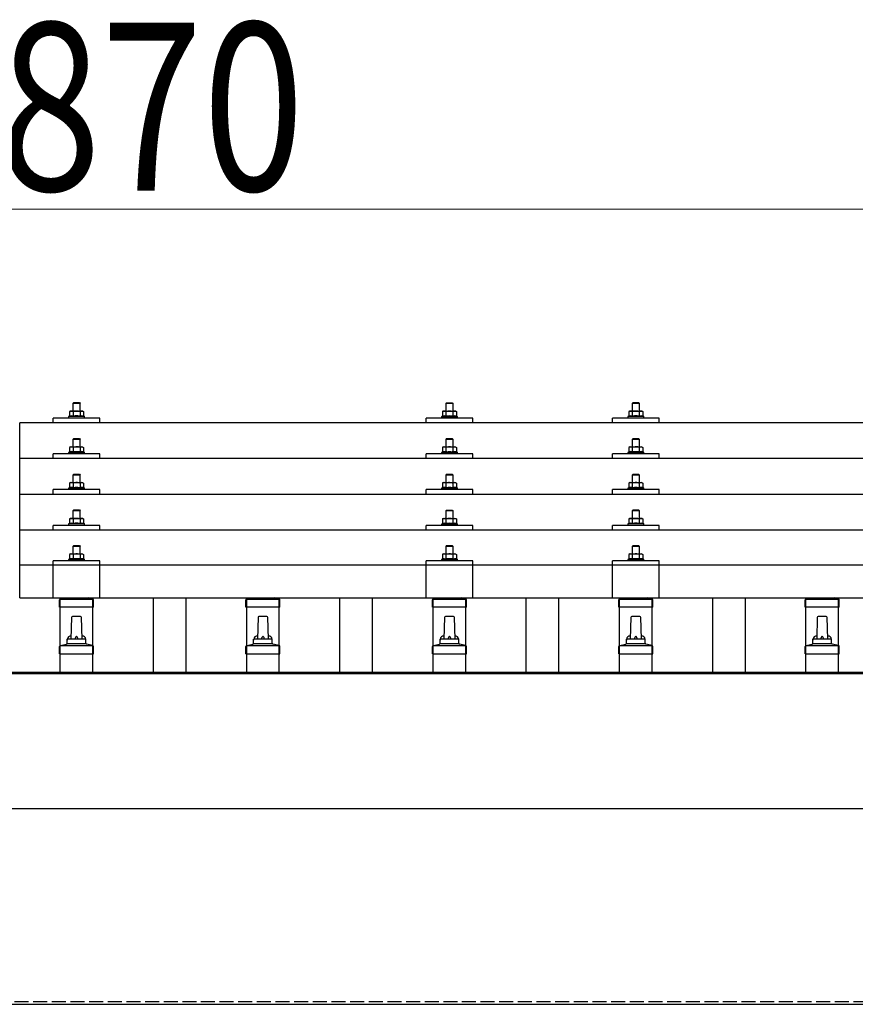
# Model space of a CAD drawing. Units: millimetres. Extents: x 0 to 33640, y 0 to 23760.
# Drawn here: x 6072 to 6969, y 9093 to 10149 of the extents above; entities that cross this region are included whole.
import ezdxf

# ---------------------------------------------------------------- set-up
doc = ezdxf.new("R2010")
doc.units = ezdxf.units.MM
doc.linetypes.add('YHIDDEN_1', pattern=[4, 3, -1])
for name, color, linetype, lineweight in [('YKK_13', 4, 'Continuous', 30), ('YKK_A1', 4, 'Continuous', 30), ('YKK_D', 6, 'Continuous', 13)]:
    doc.layers.add(name, color=color, linetype=linetype, lineweight=lineweight)
doc.styles.add('text-b', font='extslim2.shx', dxfattribs={"width": 0.8, "bigfont": 'extfont2.shx'})

msp = doc.modelspace()

# ---------------------------------------------------------------- linework, layer by layer
at = {"layer": 'YKK_13'}
for p, q in [((6130.2, 9738.3), (6129.2, 9737.3)), ((6137.2, 9737.3), (6129.2, 9737.3)), ((6129.2, 9737.3), (6129.2, 9729.3)), ((6130.2, 9738.3), (6136.2, 9738.3)), ((6136.2, 9738.3), (6137.2, 9737.3)), ((6137.2, 9729.3), (6137.2, 9737.3)), ((6530.2, 9738.2), (6529.2, 9737.2)), ((6537.2, 9737.2), (6529.2, 9737.2)), ((6529.2, 9737.2), (6529.2, 9729.2)), ((6530.2, 9738.2), (6536.2, 9738.2)), ((6536.2, 9738.2), (6537.2, 9737.2)), ((6537.2, 9729.2), (6537.2, 9737.2)), ((6730.2, 9738.3), (6729.2, 9737.3)), ((6737.2, 9737.3), (6729.2, 9737.3)), ((6729.2, 9737.3), (6729.2, 9729.3)), ((6730.2, 9738.3), (6736.2, 9738.3)), ((6736.2, 9738.3), (6737.2, 9737.3)), ((6737.2, 9729.3), (6737.2, 9737.3)), ((6125.7, 9723.7), (6124.7, 9723.3)), ((6124.7, 9723.3), (6124.7, 9721.8)), ((6141.7, 9723.3), (6124.7, 9723.3)), ((6126.7, 9729.3), (6125.7, 9728.7)), ((6126.3, 9729), (6125.7, 9728.7)), ((6125.7, 9728.7), (6125.7, 9723.7)), ((6126.2, 9723.9), (6125.7, 9723.7)), ((6126.7, 9729.3), (6139.7, 9729.3)), ((6129.4, 9728.7), (6128.8, 9729)), ((6129.4, 9723.7), (6128.9, 9723.9)), ((6130.5, 9729), (6129.4, 9728.7)), ((6129.4, 9728.7), (6129.4, 9723.7)), ((6130.3, 9723.8), (6129.4, 9723.7)), ((6133.2, 9729.3), (6132.4, 9729.3)), ((6134.3, 9729.2), (6133.2, 9729.3)), ((6136.9, 9728.7), (6136.2, 9728.9)), ((6136.9, 9723.7), (6136.2, 9723.8)), ((6136.9, 9728.7), (6137.6, 9729)), ((6136.9, 9728.7), (6136.9, 9723.7)), ((6136.9, 9723.7), (6137.4, 9723.9)), ((6139.7, 9729.3), (6140.7, 9728.7)), ((6140.1, 9729), (6140.7, 9728.7)), ((6140.1, 9723.9), (6140.7, 9723.7)), ((6140.7, 9728.7), (6140.7, 9723.7)), ((6140.7, 9723.7), (6141.7, 9723.3)), ((6141.7, 9721.8), (6141.7, 9723.3)), ((6525.7, 9723.7), (6524.7, 9723.2)), ((6524.7, 9723.2), (6524.7, 9721.7)), ((6541.7, 9723.2), (6524.7, 9723.2)), ((6526.7, 9729.2), (6525.7, 9728.7)), ((6526.3, 9729), (6525.7, 9728.7)), ((6525.7, 9728.7), (6525.7, 9723.7)), ((6526.2, 9723.9), (6525.7, 9723.7)), ((6526.7, 9729.2), (6539.7, 9729.2)), ((6529.4, 9728.7), (6528.8, 9729)), ((6529.4, 9723.7), (6528.9, 9723.8)), ((6530.5, 9728.9), (6529.4, 9728.7)), ((6529.4, 9728.7), (6529.4, 9723.7)), ((6530.3, 9723.8), (6529.4, 9723.7)), ((6533.2, 9729.2), (6532.4, 9729.2)), ((6534.3, 9729.2), (6533.2, 9729.2)), ((6536.9, 9728.7), (6536.2, 9728.9)), ((6536.9, 9723.7), (6536.2, 9723.8)), ((6536.9, 9728.7), (6537.6, 9729)), ((6536.9, 9728.7), (6536.9, 9723.7)), ((6536.9, 9723.7), (6537.4, 9723.8)), ((6539.7, 9729.2), (6540.7, 9728.7)), ((6540.1, 9729), (6540.7, 9728.7)), ((6540.1, 9723.9), (6540.7, 9723.7)), ((6540.7, 9728.7), (6540.7, 9723.7)), ((6540.7, 9723.7), (6541.7, 9723.2)), ((6541.7, 9721.7), (6541.7, 9723.2)), ((6725.7, 9723.7), (6724.7, 9723.3)), ((6724.7, 9723.3), (6724.7, 9721.8)), ((6741.7, 9723.3), (6724.7, 9723.3)), ((6726.7, 9729.3), (6725.7, 9728.7)), ((6726.3, 9729), (6725.7, 9728.7)), ((6725.7, 9728.7), (6725.7, 9723.7)), ((6726.2, 9723.9), (6725.7, 9723.7)), ((6726.7, 9729.3), (6739.7, 9729.3)), ((6729.4, 9728.7), (6728.8, 9729)), ((6729.4, 9723.7), (6728.9, 9723.9)), ((6730.5, 9729), (6729.4, 9728.7)), ((6729.4, 9728.7), (6729.4, 9723.7)), ((6730.3, 9723.8), (6729.4, 9723.7)), ((6733.2, 9729.3), (6732.4, 9729.3)), ((6734.3, 9729.2), (6733.2, 9729.3)), ((6736.9, 9728.7), (6736.2, 9728.9)), ((6736.9, 9723.7), (6736.2, 9723.8)), ((6736.9, 9728.7), (6737.6, 9729)), ((6736.9, 9728.7), (6736.9, 9723.7)), ((6736.9, 9723.7), (6737.4, 9723.9)), ((6739.7, 9729.3), (6740.7, 9728.7)), ((6740.1, 9729), (6740.7, 9728.7)), ((6740.1, 9723.9), (6740.7, 9723.7)), ((6740.7, 9728.7), (6740.7, 9723.7)), ((6740.7, 9723.7), (6741.7, 9723.3)), ((6741.7, 9721.8), (6741.7, 9723.3)), ((7794.2, 9716.7), (6072.2, 9716.7)), ((6072.2, 9528.9), (6072.2, 9716.7)), ((6108.2, 9716.7), (6108.2, 9721.8)), ((6158.2, 9721.8), (6108.2, 9721.8)), ((6158.2, 9716.7), (6158.2, 9721.8)), ((6508.2, 9716.7), (6508.2, 9721.8)), ((6558.2, 9721.8), (6508.2, 9721.8)), ((6558.2, 9716.7), (6558.2, 9721.8)), ((6708.2, 9716.7), (6708.2, 9721.8)), ((6758.2, 9721.8), (6708.2, 9721.8)), ((6758.2, 9716.7), (6758.2, 9721.8)), ((6130.2, 9699.9), (6129.2, 9698.9)), ((6137.2, 9698.9), (6129.2, 9698.9)), ((6129.2, 9698.9), (6129.2, 9690.9)), ((6130.2, 9699.9), (6136.2, 9699.9)), ((6136.2, 9699.9), (6137.2, 9698.9)), ((6137.2, 9690.9), (6137.2, 9698.9)), ((6530.2, 9699.8), (6529.2, 9698.8)), ((6537.2, 9698.8), (6529.2, 9698.8)), ((6529.2, 9698.8), (6529.2, 9690.8)), ((6530.2, 9699.8), (6536.2, 9699.8)), ((6536.2, 9699.8), (6537.2, 9698.8)), ((6537.2, 9690.8), (6537.2, 9698.8)), ((6730.2, 9699.9), (6729.2, 9698.9)), ((6737.2, 9698.9), (6729.2, 9698.9)), ((6729.2, 9698.9), (6729.2, 9690.9)), ((6730.2, 9699.9), (6736.2, 9699.9)), ((6736.2, 9699.9), (6737.2, 9698.9)), ((6737.2, 9690.9), (6737.2, 9698.9)), ((6108.2, 9678.3), (6108.2, 9683.4)), ((6158.2, 9683.4), (6108.2, 9683.4)), ((6125.7, 9685.3), (6124.7, 9684.9)), ((6124.7, 9684.9), (6124.7, 9683.4)), ((6141.7, 9684.9), (6124.7, 9684.9)), ((6126.7, 9690.9), (6125.7, 9690.3)), ((6126.3, 9690.6), (6125.7, 9690.3)), ((6125.7, 9690.3), (6125.7, 9685.3)), ((6126.2, 9685.5), (6125.7, 9685.3)), ((6126.7, 9690.9), (6139.7, 9690.9)), ((6129.4, 9690.3), (6128.8, 9690.6)), ((6129.4, 9685.3), (6128.9, 9685.5)), ((6130.5, 9690.6), (6129.4, 9690.3)), ((6129.4, 9690.3), (6129.4, 9685.3)), ((6130.3, 9685.4), (6129.4, 9685.3)), ((6133.2, 9690.9), (6132.4, 9690.8)), ((6134.3, 9690.8), (6133.2, 9690.9)), ((6136.9, 9690.3), (6136.2, 9690.5)), ((6136.9, 9685.3), (6136.2, 9685.4)), ((6136.9, 9690.3), (6137.6, 9690.6)), ((6136.9, 9690.3), (6136.9, 9685.3)), ((6136.9, 9685.3), (6137.4, 9685.5)), ((6139.7, 9690.9), (6140.7, 9690.3)), ((6140.1, 9690.6), (6140.7, 9690.3)), ((6140.1, 9685.5), (6140.7, 9685.3)), ((6140.7, 9690.3), (6140.7, 9685.3)), ((6140.7, 9685.3), (6141.7, 9684.9)), ((6141.7, 9683.4), (6141.7, 9684.9)), ((6158.2, 9678.3), (6158.2, 9683.4)), ((6508.2, 9678.3), (6508.2, 9683.4)), ((6558.2, 9683.4), (6508.2, 9683.4)), ((6525.7, 9685.2), (6524.7, 9684.8)), ((6524.7, 9684.8), (6524.7, 9683.3)), ((6541.7, 9684.8), (6524.7, 9684.8)), ((6526.7, 9690.8), (6525.7, 9690.2)), ((6526.3, 9690.6), (6525.7, 9690.2)), ((6525.7, 9690.2), (6525.7, 9685.2)), ((6526.2, 9685.4), (6525.7, 9685.2)), ((6526.7, 9690.8), (6539.7, 9690.8)), ((6529.4, 9690.2), (6528.8, 9690.6)), ((6529.4, 9685.2), (6528.9, 9685.4)), ((6530.5, 9690.5), (6529.4, 9690.2)), ((6529.4, 9690.2), (6529.4, 9685.2)), ((6530.3, 9685.4), (6529.4, 9685.2)), ((6533.2, 9690.8), (6532.4, 9690.8)), ((6534.3, 9690.8), (6533.2, 9690.8)), ((6536.9, 9690.2), (6536.2, 9690.4)), ((6536.9, 9685.2), (6536.2, 9685.4)), ((6536.9, 9690.2), (6537.6, 9690.6)), ((6536.9, 9690.2), (6536.9, 9685.2)), ((6536.9, 9685.2), (6537.4, 9685.4)), ((6539.7, 9690.8), (6540.7, 9690.2)), ((6540.1, 9690.6), (6540.7, 9690.2)), ((6540.1, 9685.4), (6540.7, 9685.2)), ((6540.7, 9690.2), (6540.7, 9685.2)), ((6540.7, 9685.2), (6541.7, 9684.8)), ((6541.7, 9683.3), (6541.7, 9684.8)), ((6558.2, 9678.3), (6558.2, 9683.4)), ((6708.2, 9678.3), (6708.2, 9683.4)), ((6758.2, 9683.4), (6708.2, 9683.4)), ((6725.7, 9685.3), (6724.7, 9684.9)), ((6724.7, 9684.9), (6724.7, 9683.4)), ((6741.7, 9684.9), (6724.7, 9684.9)), ((6726.7, 9690.9), (6725.7, 9690.3)), ((6726.3, 9690.6), (6725.7, 9690.3)), ((6725.7, 9690.3), (6725.7, 9685.3)), ((6726.2, 9685.5), (6725.7, 9685.3)), ((6726.7, 9690.9), (6739.7, 9690.9)), ((6729.4, 9690.3), (6728.8, 9690.6)), ((6729.4, 9685.3), (6728.9, 9685.5)), ((6730.5, 9690.6), (6729.4, 9690.3)), ((6729.4, 9690.3), (6729.4, 9685.3)), ((6730.3, 9685.4), (6729.4, 9685.3)), ((6733.2, 9690.9), (6732.4, 9690.8)), ((6734.3, 9690.8), (6733.2, 9690.9)), ((6736.9, 9690.3), (6736.2, 9690.5)), ((6736.9, 9685.3), (6736.2, 9685.4)), ((6736.9, 9690.3), (6737.6, 9690.6)), ((6736.9, 9690.3), (6736.9, 9685.3)), ((6736.9, 9685.3), (6737.4, 9685.5)), ((6739.7, 9690.9), (6740.7, 9690.3)), ((6740.1, 9690.6), (6740.7, 9690.3)), ((6740.1, 9685.5), (6740.7, 9685.3)), ((6740.7, 9690.3), (6740.7, 9685.3)), ((6740.7, 9685.3), (6741.7, 9684.9)), ((6741.7, 9683.4), (6741.7, 9684.9)), ((6758.2, 9678.3), (6758.2, 9683.4)), ((7794.2, 9678.3), (6072.2, 9678.3)), ((6130.2, 9661.5), (6129.2, 9660.5)), ((6137.2, 9660.5), (6129.2, 9660.5)), ((6129.2, 9660.5), (6129.2, 9652.5)), ((6130.2, 9661.5), (6136.2, 9661.5)), ((6136.2, 9661.5), (6137.2, 9660.5)), ((6137.2, 9652.5), (6137.2, 9660.5)), ((6530.2, 9661.5), (6529.2, 9660.5)), ((6537.2, 9660.5), (6529.2, 9660.5)), ((6529.2, 9660.5), (6529.2, 9652.5)), ((6530.2, 9661.5), (6536.2, 9661.5)), ((6536.2, 9661.5), (6537.2, 9660.5)), ((6537.2, 9652.5), (6537.2, 9660.5)), ((6730.2, 9661.5), (6729.2, 9660.5)), ((6737.2, 9660.5), (6729.2, 9660.5)), ((6729.2, 9660.5), (6729.2, 9652.5)), ((6730.2, 9661.5), (6736.2, 9661.5)), ((6736.2, 9661.5), (6737.2, 9660.5)), ((6737.2, 9652.5), (6737.2, 9660.5)), ((6126.7, 9652.5), (6125.7, 9651.9)), ((6126.3, 9652.3), (6125.7, 9651.9)), ((6125.7, 9651.9), (6125.7, 9646.9)), ((6126.7, 9652.5), (6139.7, 9652.5)), ((6129.4, 9651.9), (6128.8, 9652.3)), ((6130.5, 9652.2), (6129.4, 9651.9)), ((6129.4, 9651.9), (6129.4, 9646.9)), ((6133.2, 9652.5), (6132.4, 9652.5)), ((6134.3, 9652.5), (6133.2, 9652.5)), ((6136.9, 9651.9), (6136.2, 9652.1)), ((6136.9, 9651.9), (6137.6, 9652.3)), ((6136.9, 9651.9), (6136.9, 9646.9)), ((6139.7, 9652.5), (6140.7, 9651.9)), ((6140.1, 9652.3), (6140.7, 9651.9)), ((6140.7, 9651.9), (6140.7, 9646.9)), ((6526.7, 9652.5), (6525.7, 9651.9)), ((6526.3, 9652.2), (6525.7, 9651.9)), ((6525.7, 9651.9), (6525.7, 9646.9)), ((6526.7, 9652.5), (6539.7, 9652.5)), ((6529.4, 9651.9), (6528.8, 9652.2)), ((6530.5, 9652.2), (6529.4, 9651.9)), ((6529.4, 9651.9), (6529.4, 9646.9)), ((6533.2, 9652.5), (6532.4, 9652.5)), ((6534.3, 9652.4), (6533.2, 9652.5)), ((6536.9, 9651.9), (6536.2, 9652.1)), ((6536.9, 9651.9), (6537.6, 9652.2)), ((6536.9, 9651.9), (6536.9, 9646.9)), ((6539.7, 9652.5), (6540.7, 9651.9)), ((6540.1, 9652.2), (6540.7, 9651.9)), ((6540.7, 9651.9), (6540.7, 9646.9)), ((6726.7, 9652.5), (6725.7, 9651.9)), ((6726.3, 9652.3), (6725.7, 9651.9)), ((6725.7, 9651.9), (6725.7, 9646.9)), ((6726.7, 9652.5), (6739.7, 9652.5)), ((6729.4, 9651.9), (6728.8, 9652.3)), ((6730.5, 9652.2), (6729.4, 9651.9)), ((6729.4, 9651.9), (6729.4, 9646.9)), ((6733.2, 9652.5), (6732.4, 9652.5)), ((6734.3, 9652.5), (6733.2, 9652.5)), ((6736.9, 9651.9), (6736.2, 9652.1)), ((6736.9, 9651.9), (6737.6, 9652.3)), ((6736.9, 9651.9), (6736.9, 9646.9)), ((6739.7, 9652.5), (6740.7, 9651.9)), ((6740.1, 9652.3), (6740.7, 9651.9)), ((6740.7, 9651.9), (6740.7, 9646.9)), ((6072.2, 9640), (7794.2, 9640)), ((6108.2, 9640), (6108.2, 9645)), ((6158.2, 9645), (6108.2, 9645)), ((6125.7, 9646.9), (6124.7, 9646.5)), ((6124.7, 9646.5), (6124.7, 9645)), ((6141.7, 9646.5), (6124.7, 9646.5)), ((6126.2, 9647.1), (6125.7, 9646.9)), ((6129.4, 9646.9), (6128.9, 9647.1)), ((6130.3, 9647.1), (6129.4, 9646.9)), ((6136.9, 9646.9), (6136.2, 9647.1)), ((6136.9, 9646.9), (6137.4, 9647.1)), ((6140.1, 9647.1), (6140.7, 9646.9)), ((6140.7, 9646.9), (6141.7, 9646.5)), ((6141.7, 9645), (6141.7, 9646.5)), ((6158.2, 9640), (6158.2, 9645)), ((6508.2, 9640), (6508.2, 9645)), ((6558.2, 9645), (6508.2, 9645)), ((6525.7, 9646.9), (6524.7, 9646.5)), ((6524.7, 9646.5), (6524.7, 9645)), ((6541.7, 9646.5), (6524.7, 9646.5)), ((6526.2, 9647.1), (6525.7, 9646.9)), ((6529.4, 9646.9), (6528.9, 9647.1)), ((6530.3, 9647.1), (6529.4, 9646.9)), ((6536.9, 9646.9), (6536.2, 9647)), ((6536.9, 9646.9), (6537.4, 9647.1)), ((6540.1, 9647.1), (6540.7, 9646.9)), ((6540.7, 9646.9), (6541.7, 9646.5)), ((6541.7, 9645), (6541.7, 9646.5)), ((6558.2, 9640), (6558.2, 9645)), ((6708.2, 9640), (6708.2, 9645)), ((6758.2, 9645), (6708.2, 9645)), ((6725.7, 9646.9), (6724.7, 9646.5)), ((6724.7, 9646.5), (6724.7, 9645)), ((6741.7, 9646.5), (6724.7, 9646.5)), ((6726.2, 9647.1), (6725.7, 9646.9)), ((6729.4, 9646.9), (6728.9, 9647.1)), ((6730.3, 9647.1), (6729.4, 9646.9)), ((6736.9, 9646.9), (6736.2, 9647.1)), ((6736.9, 9646.9), (6737.4, 9647.1)), ((6740.1, 9647.1), (6740.7, 9646.9)), ((6740.7, 9646.9), (6741.7, 9646.5)), ((6741.7, 9645), (6741.7, 9646.5)), ((6758.2, 9640), (6758.2, 9645)), ((6130.2, 9623.2), (6129.2, 9622.2)), ((6137.2, 9622.2), (6129.2, 9622.2)), ((6129.2, 9622.2), (6129.2, 9614.2)), ((6130.2, 9623.2), (6136.2, 9623.2)), ((6136.2, 9623.2), (6137.2, 9622.2)), ((6137.2, 9614.2), (6137.2, 9622.2)), ((6530.2, 9623.1), (6529.2, 9622.1)), ((6537.2, 9622.1), (6529.2, 9622.1)), ((6529.2, 9622.1), (6529.2, 9614.1)), ((6530.2, 9623.1), (6536.2, 9623.1)), ((6536.2, 9623.1), (6537.2, 9622.1)), ((6537.2, 9614.1), (6537.2, 9622.1)), ((6730.2, 9623.2), (6729.2, 9622.2)), ((6737.2, 9622.2), (6729.2, 9622.2)), ((6729.2, 9622.2), (6729.2, 9614.2)), ((6730.2, 9623.2), (6736.2, 9623.2)), ((6736.2, 9623.2), (6737.2, 9622.2)), ((6737.2, 9614.2), (6737.2, 9622.2)), ((6125.7, 9608.6), (6124.7, 9608.2)), ((6124.7, 9608.2), (6124.7, 9606.7)), ((6141.7, 9608.2), (6124.7, 9608.2)), ((6126.7, 9614.2), (6125.7, 9613.6)), ((6126.3, 9613.9), (6125.7, 9613.6)), ((6125.7, 9613.6), (6125.7, 9608.6)), ((6126.2, 9608.8), (6125.7, 9608.6)), ((6126.7, 9614.2), (6139.7, 9614.2)), ((6129.4, 9613.6), (6128.8, 9613.9)), ((6129.4, 9608.6), (6128.9, 9608.8)), ((6130.5, 9613.9), (6129.4, 9613.6)), ((6129.4, 9613.6), (6129.4, 9608.6)), ((6130.3, 9608.7), (6129.4, 9608.6)), ((6133.2, 9614.2), (6132.4, 9614.1)), ((6134.3, 9614.1), (6133.2, 9614.2)), ((6136.9, 9613.6), (6136.2, 9613.8)), ((6136.9, 9608.6), (6136.2, 9608.7)), ((6136.9, 9613.6), (6137.6, 9613.9)), ((6136.9, 9613.6), (6136.9, 9608.6)), ((6136.9, 9608.6), (6137.4, 9608.8)), ((6139.7, 9614.2), (6140.7, 9613.6)), ((6140.1, 9613.9), (6140.7, 9613.6)), ((6140.1, 9608.8), (6140.7, 9608.6)), ((6140.7, 9613.6), (6140.7, 9608.6)), ((6140.7, 9608.6), (6141.7, 9608.2)), ((6141.7, 9606.7), (6141.7, 9608.2)), ((6525.7, 9608.5), (6524.7, 9608.1)), ((6524.7, 9608.1), (6524.7, 9606.6)), ((6541.7, 9608.1), (6524.7, 9608.1)), ((6526.7, 9614.1), (6525.7, 9613.6)), ((6526.3, 9613.9), (6525.7, 9613.6)), ((6525.7, 9613.6), (6525.7, 9608.5)), ((6526.2, 9608.8), (6525.7, 9608.5)), ((6526.7, 9614.1), (6539.7, 9614.1)), ((6529.4, 9613.6), (6528.8, 9613.9)), ((6529.4, 9608.5), (6528.9, 9608.7)), ((6530.5, 9613.8), (6529.4, 9613.6)), ((6529.4, 9613.6), (6529.4, 9608.5)), ((6530.3, 9608.7), (6529.4, 9608.5)), ((6533.2, 9614.1), (6532.4, 9614.1)), ((6534.3, 9614.1), (6533.2, 9614.1)), ((6536.9, 9613.6), (6536.2, 9613.8)), ((6536.9, 9608.5), (6536.2, 9608.7)), ((6536.9, 9613.6), (6537.6, 9613.9)), ((6536.9, 9613.6), (6536.9, 9608.5)), ((6536.9, 9608.5), (6537.4, 9608.7)), ((6539.7, 9614.1), (6540.7, 9613.6)), ((6540.1, 9613.9), (6540.7, 9613.6)), ((6540.1, 9608.8), (6540.7, 9608.5)), ((6540.7, 9613.6), (6540.7, 9608.5)), ((6540.7, 9608.5), (6541.7, 9608.1)), ((6541.7, 9606.6), (6541.7, 9608.1)), ((6725.7, 9608.6), (6724.7, 9608.2)), ((6724.7, 9608.2), (6724.7, 9606.7)), ((6741.7, 9608.2), (6724.7, 9608.2)), ((6726.7, 9614.2), (6725.7, 9613.6)), ((6726.3, 9613.9), (6725.7, 9613.6)), ((6725.7, 9613.6), (6725.7, 9608.6)), ((6726.2, 9608.8), (6725.7, 9608.6)), ((6726.7, 9614.2), (6739.7, 9614.2)), ((6729.4, 9613.6), (6728.8, 9613.9)), ((6729.4, 9608.6), (6728.9, 9608.8)), ((6730.5, 9613.9), (6729.4, 9613.6)), ((6729.4, 9613.6), (6729.4, 9608.6)), ((6730.3, 9608.7), (6729.4, 9608.6)), ((6733.2, 9614.2), (6732.4, 9614.1)), ((6734.3, 9614.1), (6733.2, 9614.2)), ((6736.9, 9613.6), (6736.2, 9613.8)), ((6736.9, 9608.6), (6736.2, 9608.7)), ((6736.9, 9613.6), (6737.6, 9613.9)), ((6736.9, 9613.6), (6736.9, 9608.6)), ((6736.9, 9608.6), (6737.4, 9608.8)), ((6739.7, 9614.2), (6740.7, 9613.6)), ((6740.1, 9613.9), (6740.7, 9613.6)), ((6740.1, 9608.8), (6740.7, 9608.6)), ((6740.7, 9613.6), (6740.7, 9608.6)), ((6740.7, 9608.6), (6741.7, 9608.2)), ((6741.7, 9606.7), (6741.7, 9608.2)), ((7794.2, 9601.6), (6072.2, 9601.6)), ((6108.2, 9601.6), (6108.2, 9606.7)), ((6158.2, 9606.7), (6108.2, 9606.7)), ((6158.2, 9601.6), (6158.2, 9606.7)), ((6508.2, 9601.6), (6508.2, 9606.7)), ((6558.2, 9606.7), (6508.2, 9606.7)), ((6558.2, 9601.6), (6558.2, 9606.7)), ((6708.2, 9601.6), (6708.2, 9606.7)), ((6758.2, 9606.7), (6708.2, 9606.7)), ((6758.2, 9601.6), (6758.2, 9606.7)), ((6126.7, 9576.1), (6125.7, 9575.5)), ((6126.3, 9575.8), (6125.7, 9575.5)), ((6125.7, 9575.5), (6125.7, 9570.5)), ((6126.7, 9576.1), (6139.7, 9576.1)), ((6129.4, 9575.5), (6128.8, 9575.8)), ((6130.2, 9585.1), (6129.2, 9584.1)), ((6137.2, 9584.1), (6129.2, 9584.1)), ((6129.2, 9584.1), (6129.2, 9576.1)), ((6130.5, 9575.8), (6129.4, 9575.5)), ((6129.4, 9575.5), (6129.4, 9570.5)), ((6130.2, 9585.1), (6136.2, 9585.1)), ((6133.2, 9576.1), (6132.4, 9576.1)), ((6134.3, 9576), (6133.2, 9576.1)), ((6136.2, 9585.1), (6137.2, 9584.1)), ((6136.9, 9575.5), (6136.2, 9575.7)), ((6136.9, 9575.5), (6137.6, 9575.8)), ((6136.9, 9575.5), (6136.9, 9570.5)), ((6137.2, 9576.1), (6137.2, 9584.1)), ((6139.7, 9576.1), (6140.7, 9575.5)), ((6140.1, 9575.8), (6140.7, 9575.5)), ((6140.7, 9575.5), (6140.7, 9570.5)), ((6526.7, 9576.1), (6525.7, 9575.5)), ((6526.3, 9575.8), (6525.7, 9575.5)), ((6525.7, 9575.5), (6525.7, 9570.5)), ((6526.7, 9576.1), (6539.7, 9576.1)), ((6529.4, 9575.5), (6528.8, 9575.8)), ((6530.2, 9585.1), (6529.2, 9584.1)), ((6537.2, 9584.1), (6529.2, 9584.1)), ((6529.2, 9584.1), (6529.2, 9576.1)), ((6530.5, 9575.7), (6529.4, 9575.5)), ((6529.4, 9575.5), (6529.4, 9570.5)), ((6530.2, 9585.1), (6536.2, 9585.1)), ((6533.2, 9576.1), (6532.4, 9576)), ((6534.3, 9576), (6533.2, 9576.1)), ((6536.2, 9585.1), (6537.2, 9584.1)), ((6536.9, 9575.5), (6536.2, 9575.7)), ((6536.9, 9575.5), (6537.6, 9575.8)), ((6536.9, 9575.5), (6536.9, 9570.5)), ((6537.2, 9576.1), (6537.2, 9584.1)), ((6539.7, 9576.1), (6540.7, 9575.5)), ((6540.1, 9575.8), (6540.7, 9575.5)), ((6540.7, 9575.5), (6540.7, 9570.5)), ((6726.7, 9576.1), (6725.7, 9575.5)), ((6726.3, 9575.8), (6725.7, 9575.5)), ((6725.7, 9575.5), (6725.7, 9570.5)), ((6726.7, 9576.1), (6739.7, 9576.1)), ((6729.4, 9575.5), (6728.8, 9575.8)), ((6730.2, 9585.1), (6729.2, 9584.1)), ((6737.2, 9584.1), (6729.2, 9584.1)), ((6729.2, 9584.1), (6729.2, 9576.1)), ((6730.5, 9575.8), (6729.4, 9575.5)), ((6729.4, 9575.5), (6729.4, 9570.5)), ((6730.2, 9585.1), (6736.2, 9585.1)), ((6733.2, 9576.1), (6732.4, 9576.1)), ((6734.3, 9576), (6733.2, 9576.1)), ((6736.2, 9585.1), (6737.2, 9584.1)), ((6736.9, 9575.5), (6736.2, 9575.7)), ((6736.9, 9575.5), (6737.6, 9575.8)), ((6736.9, 9575.5), (6736.9, 9570.5)), ((6737.2, 9576.1), (6737.2, 9584.1)), ((6739.7, 9576.1), (6740.7, 9575.5)), ((6740.1, 9575.8), (6740.7, 9575.5)), ((6740.7, 9575.5), (6740.7, 9570.5)), ((6108.2, 9528.9), (6108.2, 9568.6)), ((6158.2, 9568.6), (6108.2, 9568.6)), ((6125.7, 9570.5), (6124.7, 9570.1)), ((6124.7, 9570.1), (6124.7, 9568.6)), ((6141.7, 9570.1), (6124.7, 9570.1)), ((6126.2, 9570.7), (6125.7, 9570.5)), ((6129.4, 9570.5), (6128.9, 9570.7)), ((6130.3, 9570.7), (6129.4, 9570.5)), ((6136.9, 9570.5), (6136.2, 9570.6)), ((6136.9, 9570.5), (6137.4, 9570.7)), ((6140.1, 9570.7), (6140.7, 9570.5)), ((6140.7, 9570.5), (6141.7, 9570.1)), ((6141.7, 9568.6), (6141.7, 9570.1)), ((6158.2, 9528.9), (6158.2, 9568.6)), ((6508.2, 9528.9), (6508.2, 9568.6)), ((6558.2, 9568.6), (6508.2, 9568.6)), ((6525.7, 9570.5), (6524.7, 9570.1)), ((6524.7, 9570.1), (6524.7, 9568.6)), ((6541.7, 9570.1), (6524.7, 9570.1)), ((6526.2, 9570.7), (6525.7, 9570.5)), ((6529.4, 9570.5), (6528.9, 9570.7)), ((6530.3, 9570.6), (6529.4, 9570.5)), ((6536.9, 9570.5), (6536.2, 9570.6)), ((6536.9, 9570.5), (6537.4, 9570.7)), ((6540.1, 9570.7), (6540.7, 9570.5)), ((6540.7, 9570.5), (6541.7, 9570.1)), ((6541.7, 9568.6), (6541.7, 9570.1)), ((6558.2, 9528.9), (6558.2, 9568.6)), ((6708.2, 9528.9), (6708.2, 9568.6)), ((6758.2, 9568.6), (6708.2, 9568.6)), ((6725.7, 9570.5), (6724.7, 9570.1)), ((6724.7, 9570.1), (6724.7, 9568.6)), ((6741.7, 9570.1), (6724.7, 9570.1)), ((6726.2, 9570.7), (6725.7, 9570.5)), ((6729.4, 9570.5), (6728.9, 9570.7)), ((6730.3, 9570.7), (6729.4, 9570.5)), ((6736.9, 9570.5), (6736.2, 9570.6)), ((6736.9, 9570.5), (6737.4, 9570.7)), ((6740.1, 9570.7), (6740.7, 9570.5)), ((6740.7, 9570.5), (6741.7, 9570.1)), ((6741.7, 9568.6), (6741.7, 9570.1)), ((6758.2, 9528.9), (6758.2, 9568.6)), ((7794.2, 9563.9), (6072.2, 9563.9)), ((6072.2, 9528.9), (7794.2, 9528.9)), ((6114.9, 9519), (6114.9, 9526.8)), ((6115.3, 9527.5), (6151.1, 9527.5)), ((6115.7, 9527.7), (6120.4, 9528.9)), ((6150.7, 9527.7), (6145.9, 9528.9)), ((6151.4, 9519), (6151.4, 9526.8)), ((6314.9, 9519), (6314.9, 9526.8)), ((6315.3, 9527.5), (6351.1, 9527.5)), ((6315.7, 9527.7), (6320.4, 9528.9)), ((6350.7, 9527.7), (6345.9, 9528.9)), ((6351.4, 9519), (6351.4, 9526.8)), ((6514.9, 9519), (6514.9, 9526.8)), ((6515.3, 9527.5), (6551.1, 9527.5)), ((6515.7, 9527.7), (6520.4, 9528.9)), ((6550.7, 9527.7), (6545.9, 9528.9)), ((6551.4, 9519), (6551.4, 9526.8)), ((6714.9, 9519), (6714.9, 9526.8)), ((6715.3, 9527.5), (6751.1, 9527.5)), ((6715.7, 9527.7), (6720.4, 9528.9)), ((6750.7, 9527.7), (6745.9, 9528.9)), ((6751.4, 9519), (6751.4, 9526.8)), ((6914.9, 9519), (6914.9, 9526.8)), ((6915.3, 9527.5), (6951.1, 9527.5)), ((6915.7, 9527.7), (6920.4, 9528.9)), ((6950.7, 9527.7), (6945.9, 9528.9)), ((6951.4, 9519), (6951.4, 9526.8)), ((6151.4, 9519), (6114.9, 9519)), ((6351.4, 9519), (6314.9, 9519)), ((6551.4, 9519), (6514.9, 9519)), ((6751.4, 9519), (6714.9, 9519)), ((6951.4, 9519), (6914.9, 9519)), ((6127.9, 9508.1), (6127.2, 9484.5)), ((6137.5, 9509), (6128.9, 9509)), ((6139.2, 9484.5), (6138.5, 9508.1)), ((6327.9, 9508.1), (6327.2, 9484.5)), ((6337.5, 9509), (6328.9, 9509)), ((6339.2, 9484.5), (6338.5, 9508.1)), ((6527.9, 9508.1), (6527.2, 9484.5)), ((6537.5, 9509), (6528.9, 9509)), ((6539.2, 9484.5), (6538.5, 9508.1)), ((6727.9, 9508.1), (6727.2, 9484.5)), ((6737.5, 9509), (6728.9, 9509)), ((6739.2, 9484.5), (6738.5, 9508.1)), ((6927.9, 9508.1), (6927.2, 9484.5)), ((6937.5, 9509), (6928.9, 9509)), ((6939.2, 9484.5), (6938.5, 9508.1)), ((6123.2, 9480.3), (6123.2, 9484.5)), ((6142.2, 9484.5), (6124.2, 9484.5)), ((6143.2, 9480.3), (6143.2, 9484.5)), ((6323.2, 9480.3), (6323.2, 9484.5)), ((6342.2, 9484.5), (6324.2, 9484.5)), ((6343.2, 9480.3), (6343.2, 9484.5)), ((6523.2, 9480.3), (6523.2, 9484.5)), ((6542.2, 9484.5), (6524.2, 9484.5)), ((6543.2, 9480.3), (6543.2, 9484.5)), ((6723.2, 9480.3), (6723.2, 9484.5)), ((6742.2, 9484.5), (6724.2, 9484.5)), ((6743.2, 9480.3), (6743.2, 9484.5)), ((6923.2, 9480.3), (6923.2, 9484.5)), ((6942.2, 9484.5), (6924.2, 9484.5)), ((6943.2, 9480.3), (6943.2, 9484.5)), ((6114.9, 9469), (6114.9, 9476.8)), ((6151.1, 9477.5), (6115.3, 9477.5)), ((6115.7, 9477.7), (6122.4, 9479.4)), ((6143.6, 9479.5), (6122.8, 9479.5)), ((6150.7, 9477.7), (6143.9, 9479.4)), ((6151.4, 9469), (6151.4, 9476.8)), ((6314.9, 9469), (6314.9, 9476.8)), ((6351.1, 9477.5), (6315.3, 9477.5)), ((6315.7, 9477.7), (6322.4, 9479.4)), ((6343.6, 9479.5), (6322.8, 9479.5)), ((6350.7, 9477.7), (6343.9, 9479.4)), ((6351.4, 9469), (6351.4, 9476.8)), ((6514.9, 9469), (6514.9, 9476.8)), ((6551.1, 9477.5), (6515.3, 9477.5)), ((6515.7, 9477.7), (6522.4, 9479.4)), ((6543.6, 9479.5), (6522.8, 9479.5)), ((6550.7, 9477.7), (6543.9, 9479.4)), ((6551.4, 9469), (6551.4, 9476.8)), ((6714.9, 9469), (6714.9, 9476.8)), ((6751.1, 9477.5), (6715.3, 9477.5)), ((6715.7, 9477.7), (6722.4, 9479.4)), ((6743.6, 9479.5), (6722.8, 9479.5)), ((6750.7, 9477.7), (6743.9, 9479.4)), ((6751.4, 9469), (6751.4, 9476.8)), ((6914.9, 9469), (6914.9, 9476.8)), ((6951.1, 9477.5), (6915.3, 9477.5)), ((6915.7, 9477.7), (6922.4, 9479.4)), ((6943.6, 9479.5), (6922.8, 9479.5)), ((6950.7, 9477.7), (6943.9, 9479.4)), ((6951.4, 9469), (6951.4, 9476.8)), ((6114.9, 9469), (6151.4, 9469)), ((6314.9, 9469), (6351.4, 9469)), ((6514.9, 9469), (6551.4, 9469)), ((6714.9, 9469), (6751.4, 9469)), ((6914.9, 9469), (6951.4, 9469))]:
    msp.add_line(p, q, dxfattribs=at)
for centre, radius, start, end in [((6127.6, 9719.9), 4.24, 71.2271, 108.2137), ((6127.5, 9726.1), 3.21, 67.0596, 113.027), ((6133.2, 9707.3), 16.8, 79.7809, 99.9594), ((6133.1, 9717.8), 11.5, 93.5177, 103.3258), ((6133.3, 9718.1), 11.2, 74.9862, 85.0983), ((6138.8, 9719.9), 4.24, 71.7863, 108.7729), ((6138.8, 9726.1), 3.21, 66.973, 112.9404), ((6527.6, 9719.8), 4.24, 71.2271, 108.2137), ((6527.5, 9726), 3.21, 67.0596, 113.027), ((6533.2, 9707.2), 16.8, 79.7809, 99.9594), ((6533.1, 9717.7), 11.5, 93.5177, 103.3258), ((6533.3, 9718), 11.2, 74.9862, 85.0983), ((6538.8, 9719.8), 4.24, 71.7863, 108.7729), ((6538.8, 9726), 3.21, 66.973, 112.9404), ((6727.6, 9719.9), 4.24, 71.2271, 108.2137), ((6727.5, 9726.1), 3.21, 67.0596, 113.027), ((6733.2, 9707.3), 16.8, 79.7809, 99.9594), ((6733.1, 9717.8), 11.5, 93.5177, 103.3258), ((6733.3, 9718.1), 11.2, 74.9862, 85.0983), ((6738.8, 9719.9), 4.24, 71.7863, 108.7729), ((6738.8, 9726.1), 3.21, 66.973, 112.9404), ((6127.6, 9681.5), 4.24, 71.2271, 108.2137), ((6127.5, 9687.6), 3.21, 67.0596, 113.027), ((6133.2, 9668.9), 16.8, 79.7809, 99.9594), ((6133.1, 9679.3), 11.5, 93.5177, 103.3258), ((6133.3, 9679.7), 11.2, 74.9862, 85.0983), ((6138.8, 9681.5), 4.24, 71.7863, 108.7729), ((6138.8, 9687.6), 3.21, 66.973, 112.9404), ((6527.6, 9681.4), 4.24, 71.2271, 108.2137), ((6527.5, 9687.6), 3.21, 67.0596, 113.027), ((6533.2, 9668.8), 16.8, 79.7809, 99.9594), ((6533.1, 9679.3), 11.5, 93.5177, 103.3258), ((6533.3, 9679.6), 11.2, 74.9862, 85.0983), ((6538.8, 9681.4), 4.24, 71.7863, 108.7729), ((6538.8, 9687.6), 3.21, 66.973, 112.9404), ((6727.6, 9681.5), 4.24, 71.2271, 108.2137), ((6727.5, 9687.6), 3.21, 67.0596, 113.027), ((6733.2, 9668.9), 16.8, 79.7809, 99.9594), ((6733.1, 9679.3), 11.5, 93.5177, 103.3258), ((6733.3, 9679.7), 11.2, 74.9862, 85.0983), ((6738.8, 9681.5), 4.24, 71.7863, 108.7729), ((6738.8, 9687.6), 3.21, 66.973, 112.9404), ((6127.5, 9649.3), 3.21, 67.0596, 113.027), ((6133.1, 9641), 11.5, 93.5177, 103.3258), ((6133.3, 9641.3), 11.2, 74.9862, 85.0983), ((6138.8, 9649.3), 3.21, 66.973, 112.9404), ((6527.5, 9649.3), 3.21, 67.0596, 113.027), ((6533.1, 9641), 11.5, 93.5177, 103.3258), ((6533.3, 9641.3), 11.2, 74.9862, 85.0983), ((6538.8, 9649.3), 3.21, 66.973, 112.9404), ((6727.5, 9649.3), 3.21, 67.0596, 113.027), ((6733.1, 9641), 11.5, 93.5177, 103.3258), ((6733.3, 9641.3), 11.2, 74.9862, 85.0983), ((6738.8, 9649.3), 3.21, 66.973, 112.9404), ((6127.6, 9643.1), 4.24, 71.2271, 108.2137), ((6133.2, 9630.5), 16.8, 79.7809, 99.9594), ((6138.8, 9643.1), 4.24, 71.7863, 108.7729), ((6527.6, 9643.1), 4.24, 71.2271, 108.2137), ((6533.2, 9630.5), 16.8, 79.7809, 99.9594), ((6538.8, 9643.1), 4.24, 71.7863, 108.7729), ((6727.6, 9643.1), 4.24, 71.2271, 108.2137), ((6733.2, 9630.5), 16.8, 79.7809, 99.9594), ((6738.8, 9643.1), 4.24, 71.7863, 108.7729), ((6127.6, 9604.8), 4.24, 71.2271, 108.2137), ((6127.5, 9611), 3.21, 67.0596, 113.027), ((6133.2, 9592.2), 16.8, 79.7809, 99.9594), ((6133.1, 9602.7), 11.5, 93.5177, 103.3258), ((6133.3, 9603), 11.2, 74.9862, 85.0983), ((6138.8, 9604.8), 4.24, 71.7863, 108.7729), ((6138.8, 9611), 3.21, 66.973, 112.9404), ((6527.6, 9604.7), 4.24, 71.2271, 108.2137), ((6527.5, 9610.9), 3.21, 67.0596, 113.027), ((6533.2, 9592.1), 16.8, 79.7809, 99.9594), ((6533.1, 9602.6), 11.5, 93.5177, 103.3258), ((6533.3, 9602.9), 11.2, 74.9862, 85.0983), ((6538.8, 9604.7), 4.24, 71.7863, 108.7729), ((6538.8, 9610.9), 3.21, 66.973, 112.9404), ((6727.6, 9604.8), 4.24, 71.2271, 108.2137), ((6727.5, 9611), 3.21, 67.0596, 113.027), ((6733.2, 9592.2), 16.8, 79.7809, 99.9594), ((6733.1, 9602.7), 11.5, 93.5177, 103.3258), ((6733.3, 9603), 11.2, 74.9862, 85.0983), ((6738.8, 9604.8), 4.24, 71.7863, 108.7729), ((6738.8, 9611), 3.21, 66.973, 112.9404), ((6127.5, 9572.9), 3.21, 67.0596, 113.027), ((6133.1, 9564.6), 11.5, 93.5177, 103.3258), ((6133.3, 9564.9), 11.2, 74.9862, 85.0983), ((6138.8, 9572.9), 3.21, 66.973, 112.9404), ((6527.5, 9572.8), 3.21, 67.0596, 113.027), ((6533.1, 9564.5), 11.5, 93.5177, 103.3258), ((6533.3, 9564.8), 11.2, 74.9862, 85.0983), ((6538.8, 9572.8), 3.21, 66.973, 112.9404), ((6727.5, 9572.9), 3.21, 67.0596, 113.027), ((6733.1, 9564.6), 11.5, 93.5177, 103.3258), ((6733.3, 9564.9), 11.2, 74.9862, 85.0983), ((6738.8, 9572.9), 3.21, 66.973, 112.9404), ((6127.6, 9566.7), 4.24, 71.2271, 108.2137), ((6133.2, 9554.1), 16.8, 79.7809, 99.9594), ((6138.8, 9566.7), 4.24, 71.7863, 108.7729), ((6527.6, 9566.6), 4.24, 71.2271, 108.2137), ((6533.2, 9554.1), 16.8, 79.7809, 99.9594), ((6538.8, 9566.6), 4.24, 71.7863, 108.7729), ((6727.6, 9566.7), 4.24, 71.2271, 108.2137), ((6733.2, 9554.1), 16.8, 79.7809, 99.9594), ((6738.8, 9566.7), 4.24, 71.7863, 108.7729), ((6115.9, 9526.8), 1, 103.627, 180), ((6150.4, 9526.8), 1, 0, 76.373), ((6315.9, 9526.8), 1, 103.627, 180), ((6350.4, 9526.8), 1, 0, 76.373), ((6515.9, 9526.8), 1, 103.627, 180), ((6550.4, 9526.8), 1, 0, 76.373), ((6715.9, 9526.8), 1, 103.627, 180), ((6750.4, 9526.8), 1, 0, 76.373), ((6915.9, 9526.8), 1, 103.627, 180), ((6950.4, 9526.8), 1, 0, 76.373), ((6128.9, 9508), 1, 90, 178.6051), ((6137.5, 9508), 1, 1.3949, 90), ((6328.9, 9508), 1, 90, 178.6051), ((6337.5, 9508), 1, 1.3949, 90), ((6528.9, 9508), 1, 90, 178.6051), ((6537.5, 9508), 1, 1.3949, 90), ((6728.9, 9508), 1, 90, 178.6051), ((6737.5, 9508), 1, 1.3949, 90), ((6928.9, 9508), 1, 90, 178.6051), ((6937.5, 9508), 1, 1.3949, 90), ((6127.3, 9483.9), 4.13, 90, 171.1763), ((6124.2, 9483.5), 1, 90, 180), ((6136.5, 9484.5), 4.83, 133.6028, 180), ((6129.9, 9484.5), 4.83, 0, 46.3972), ((6139.1, 9483.9), 4.13, 8.8237, 90), ((6142.2, 9483.5), 1, 0, 90), ((6327.3, 9483.9), 4.13, 90, 171.1763), ((6324.2, 9483.5), 1, 90, 180), ((6336.5, 9484.5), 4.83, 133.6028, 180), ((6329.9, 9484.5), 4.83, 0, 46.3972), ((6339.1, 9483.9), 4.13, 8.8237, 90), ((6342.2, 9483.5), 1, 0, 90), ((6527.3, 9483.9), 4.13, 90, 171.1763), ((6524.2, 9483.5), 1, 90, 180), ((6536.5, 9484.5), 4.83, 133.6028, 180), ((6529.9, 9484.5), 4.83, 0, 46.3972), ((6539.1, 9483.9), 4.13, 8.8237, 90), ((6542.2, 9483.5), 1, 0, 90), ((6727.3, 9483.9), 4.13, 90, 171.1763), ((6724.2, 9483.5), 1, 90, 180), ((6736.5, 9484.5), 4.83, 133.6028, 180), ((6729.9, 9484.5), 4.83, 0, 46.3972), ((6739.1, 9483.9), 4.13, 8.8237, 90), ((6742.2, 9483.5), 1, 0, 90), ((6927.3, 9483.9), 4.13, 90, 171.1763), ((6924.2, 9483.5), 1, 90, 180), ((6936.5, 9484.5), 4.83, 133.6028, 180), ((6929.9, 9484.5), 4.83, 0, 46.3972), ((6939.1, 9483.9), 4.13, 8.8237, 90), ((6942.2, 9483.5), 1, 0, 90), ((6115.9, 9476.8), 1, 103.627, 180), ((6122.2, 9480.3), 1, 283.627, 0), ((6144.2, 9480.3), 1, 180, 256.373), ((6150.4, 9476.8), 1, 0, 76.373), ((6315.9, 9476.8), 1, 103.627, 180), ((6322.2, 9480.3), 1, 283.627, 0), ((6344.2, 9480.3), 1, 180, 256.373), ((6350.4, 9476.8), 1, 0, 76.373), ((6515.9, 9476.8), 1, 103.627, 180), ((6522.2, 9480.3), 1, 283.627, 0), ((6544.2, 9480.3), 1, 180, 256.373), ((6550.4, 9476.8), 1, 0, 76.373), ((6715.9, 9476.8), 1, 103.627, 180), ((6722.2, 9480.3), 1, 283.627, 0), ((6744.2, 9480.3), 1, 180, 256.373), ((6750.4, 9476.8), 1, 0, 76.373), ((6915.9, 9476.8), 1, 103.627, 180), ((6922.2, 9480.3), 1, 283.627, 0), ((6944.2, 9480.3), 1, 180, 256.373), ((6950.4, 9476.8), 1, 0, 76.373)]:
    msp.add_arc(centre, radius, start, end, dxfattribs=at)
at = {"layer": 'YKK_A1'}
for p, q in [((6115.7, 9449.2), (6115.7, 9528.9)), ((6150.7, 9449.2), (6150.7, 9528.9)), ((6215.7, 9449.2), (6215.7, 9528.9)), ((6250.7, 9449.2), (6250.7, 9528.9)), ((6315.7, 9449.2), (6315.7, 9528.9)), ((6350.7, 9449.2), (6350.7, 9528.9)), ((6415.7, 9449.2), (6415.7, 9528.9)), ((6450.7, 9449.2), (6450.7, 9528.9)), ((6515.7, 9449.2), (6515.7, 9528.9)), ((6550.7, 9449.2), (6550.7, 9528.9)), ((6615.7, 9449.2), (6615.7, 9528.9)), ((6650.7, 9449.2), (6650.7, 9528.9)), ((6715.7, 9449.2), (6715.7, 9528.9)), ((6750.7, 9449.2), (6750.7, 9528.9)), ((6815.7, 9449.2), (6815.7, 9528.9)), ((6850.7, 9449.2), (6850.7, 9528.9)), ((6915.7, 9449.2), (6915.7, 9528.9)), ((6950.7, 9449.2), (6950.7, 9528.9)), ((2110.2, 9449.2), (8123.2, 9449.2)), ((2114.9, 9447.7), (8123.2, 9447.7)), ((2226.7, 9093.2), (8118.2, 9093.2))]:
    msp.add_line(p, q, dxfattribs=at)
at = {"layer": 'YKK_A1', "ltscale": 25}
msp.add_line((8123.2, 9302.8), (2114.9, 9302.8), dxfattribs=at)
at = {"layer": 'YKK_A1', "linetype": 'YHIDDEN_1', "ltscale": 5}
msp.add_line((2226.7, 9096.2), (8118.2, 9096.2), dxfattribs=at)
at = {"layer": 'YKK_D'}
msp.add_line((2298.2, 9945.7), (9768.2, 9945.7), dxfattribs=at)

# ---------------------------------------------------------------- texts
at = {"layer": 'YKK_D', "style": 'text-b', "width": 0.8}
msp.add_text('D=7870', height=180, dxfattribs=at).set_placement((5697.2, 9965.7))

doc.saveas('drawing.dxf')
